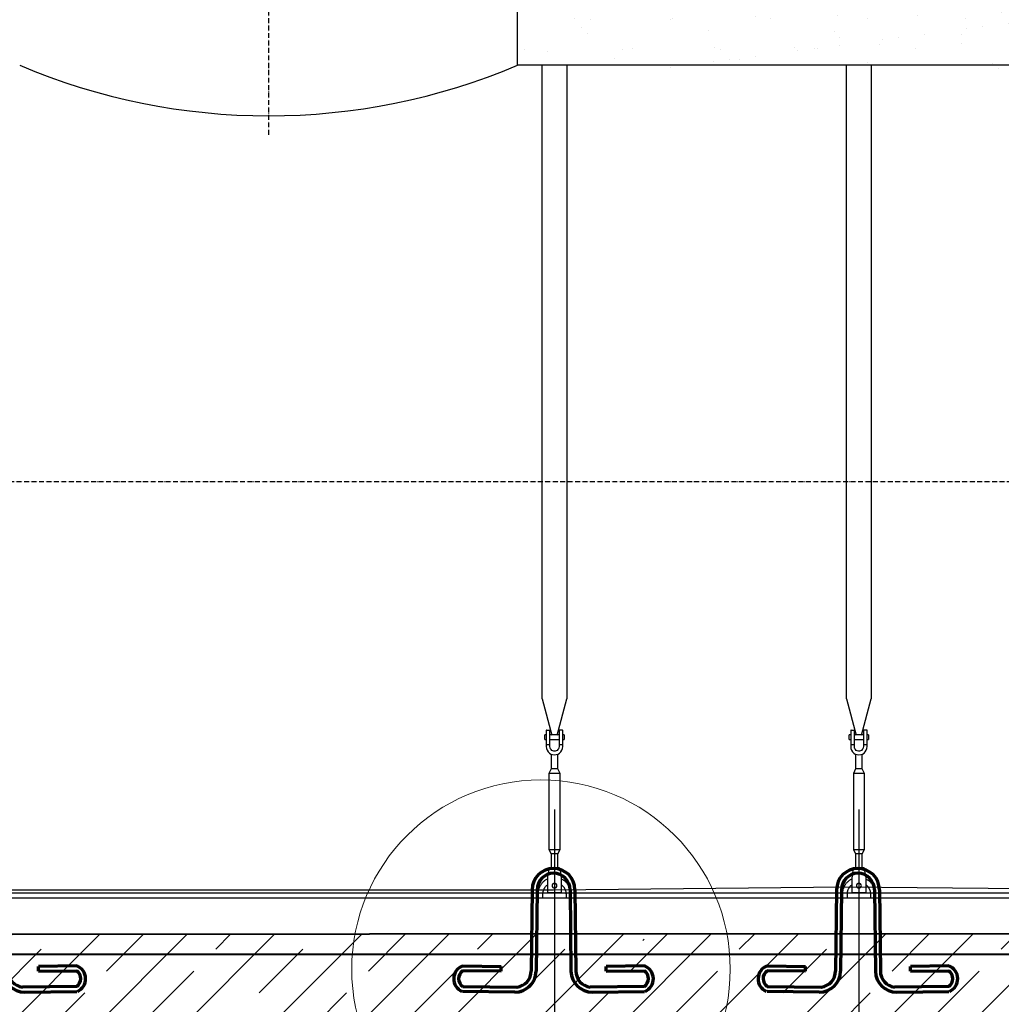
# Model space of a CAD drawing. Units: millimetres. Extents: x 318393 to 1966623831, y -306271 to 128463.
# Drawn here: x 1066388 to 1068775, y -303502 to -301108 of the extents above; entities that cross this region are included whole.
import ezdxf
from ezdxf import colors
from ezdxf.entities.mleader import LeaderData, LeaderLine
from ezdxf.math import Vec2, Vec3

# ---------------------------------------------------------------- set-up
doc = ezdxf.new("R2010")
doc.units = ezdxf.units.MM
doc.linetypes.add('ACAD_ISO10W100', pattern=[18, 12, -3, 0, -3])
doc.layers.add('A-GENM', color=13, linetype='Continuous')
doc.layers.add('Слой1', color=1, linetype='Continuous')
for name, color, linetype, lineweight in [('жирные', 12, 'Continuous', 70), ('основной 1', 24, 'Continuous', 50), ('основной 2', 7, 'Continuous', 40), ('тонкие', 250, 'Continuous', 13)]:
    doc.layers.add(name, color=color, linetype=linetype, lineweight=lineweight)
doc.styles.add('стиль2', font='isocpeur.ttf', dxfattribs={"height": 200})
doc.styles.add('стиль3', font='isocpeur.ttf', dxfattribs={"height": 150})
doc.dimstyles.new('СГЕНЕРИР_СТИЛЬ__1', dxfattribs={"dimtxt": 220, "dimasz": 190, "dimexe": 0.18, "dimexo": 0, "dimgap": 0, "dimtad": 1, "dimtoh": 1, "dimdec": 0, "dimzin": 0, "dimdsep": 46, "dimtxsty": 'стиль2', "dimblk": 'ARCHTICK', "dimcen": 0.09, "dimclrd": 7, "dimclre": 7, "dimclrt": 7, "dimadec": 0, "dimazin": 0, "dimtfac": 1, "dimtdec": 0, "dimtmove": 0, "dimatfit": 3, "dimfxl": 1, "dimtolj": 1, "dimtzin": 0, "dimarcsym": 0})

# ---------------------------------------------------------------- blocks, each defined once
blk = doc.blocks.new('_ArchTick')
at = {"color": 0, "linetype": 'ByBlock', "const_width": 0.15}
blk.add_lwpolyline([(-0.5, -0.5), (0.5, 0.5)], dxfattribs=at)
blk = doc.blocks.new('*D2524')
at = {"layer": 'DEFPOINTS', "color": 0, "transparency": 16777216}
for p in [(1073878.4, -298684.2), (1064337.9, -299621.4), (1073878.4, -302231.2)]:
    blk.add_point(p, dxfattribs=at)
at = {"layer": 'тонкие', "color": 7, "lineweight": -2, "transparency": 16777216}
for p, q in [((1064337.9, -299621.4), (1064337.9, -298684)), ((1064337.9, -298684.2), (1073878.4, -298684.2)), ((1073878.4, -302231.2), (1073878.4, -298684))]:
    blk.add_line(p, q, dxfattribs=at)
at = {"layer": 'тонкие', "color": 7, "lineweight": -2, "transparency": 16777216, "xscale": 100, "yscale": 100, "zscale": 100, "rotation": 180}
blk.add_blockref('_ArchTick', (1064337.9, -298684.2), dxfattribs=at)
at = {"layer": 'тонкие', "color": 7, "lineweight": -2, "transparency": 16777216, "xscale": 100, "yscale": 100, "zscale": 100}
blk.add_blockref('_ArchTick', (1073878.4, -298684.2), dxfattribs=at)
at = {"layer": 'тонкие', "color": 7, "transparency": 16777216, "insert": (1069108.1, -298579.2), "char_height": 150, "attachment_point": 5, "style": 'стиль3'}
blk.add_mtext('\\A1;9540', dxfattribs=at)
blk = doc.blocks.new('*D2532')
at = {"layer": 'DEFPOINTS', "color": 0, "transparency": 16777216}
for p in [(1066308.4, -303027.7), (1067688.4, -303027.7), (1067688.4, -304311)]:
    blk.add_point(p, dxfattribs=at)
at = {"layer": 'тонкие', "color": 7, "lineweight": -2, "transparency": 16777216}
for p, q in [((1066308.4, -303027.7), (1066308.4, -304311.2)), ((1067688.4, -303027.7), (1067688.4, -304311.2)), ((1066308.4, -304311), (1067688.4, -304311))]:
    blk.add_line(p, q, dxfattribs=at)
at = {"layer": 'тонкие', "color": 7, "lineweight": -2, "transparency": 16777216, "xscale": 100, "yscale": 100, "zscale": 100, "rotation": 180}
blk.add_blockref('_ArchTick', (1066308.4, -304311), dxfattribs=at)
at = {"layer": 'тонкие', "color": 7, "lineweight": -2, "transparency": 16777216, "xscale": 100, "yscale": 100, "zscale": 100}
blk.add_blockref('_ArchTick', (1067688.4, -304311), dxfattribs=at)
at = {"layer": 'тонкие', "color": 7, "transparency": 16777216, "insert": (1066998.4, -304206), "char_height": 150, "attachment_point": 5, "style": 'стиль3'}
blk.add_mtext('\\A1;1380', dxfattribs=at)
blk = doc.blocks.new('*D2533')
at = {"layer": 'DEFPOINTS', "color": 0, "transparency": 16777216}
for p in [(1067688.4, -303027.7), (1068428.4, -303027.7), (1068428.4, -304311)]:
    blk.add_point(p, dxfattribs=at)
at = {"layer": 'тонкие', "color": 7, "lineweight": -2, "transparency": 16777216}
for p, q in [((1067688.4, -303027.7), (1067688.4, -304311.2)), ((1068428.4, -303027.7), (1068428.4, -304311.2)), ((1067688.4, -304311), (1068428.4, -304311))]:
    blk.add_line(p, q, dxfattribs=at)
at = {"layer": 'тонкие', "color": 7, "lineweight": -2, "transparency": 16777216, "xscale": 100, "yscale": 100, "zscale": 100, "rotation": 180}
blk.add_blockref('_ArchTick', (1067688.4, -304311), dxfattribs=at)
at = {"layer": 'тонкие', "color": 7, "lineweight": -2, "transparency": 16777216, "xscale": 100, "yscale": 100, "zscale": 100}
blk.add_blockref('_ArchTick', (1068428.4, -304311), dxfattribs=at)
at = {"layer": 'тонкие', "color": 7, "transparency": 16777216, "insert": (1068058.4, -304206), "char_height": 150, "attachment_point": 5, "style": 'стиль3'}
blk.add_mtext('\\A1;740', dxfattribs=at)
blk = doc.blocks.new('*D2534')
at = {"layer": 'DEFPOINTS', "color": 0, "transparency": 16777216}
for p in [(1068428.4, -303027.7), (1069168.4, -303027.7), (1069168.4, -304311)]:
    blk.add_point(p, dxfattribs=at)
at = {"layer": 'тонкие', "color": 7, "lineweight": -2, "transparency": 16777216}
for p, q in [((1068428.4, -303027.7), (1068428.4, -304311.2)), ((1069168.4, -303027.7), (1069168.4, -304311.2)), ((1068428.4, -304311), (1069168.4, -304311))]:
    blk.add_line(p, q, dxfattribs=at)
at = {"layer": 'тонкие', "color": 7, "lineweight": -2, "transparency": 16777216, "xscale": 100, "yscale": 100, "zscale": 100, "rotation": 180}
blk.add_blockref('_ArchTick', (1068428.4, -304311), dxfattribs=at)
at = {"layer": 'тонкие', "color": 7, "lineweight": -2, "transparency": 16777216, "xscale": 100, "yscale": 100, "zscale": 100}
blk.add_blockref('_ArchTick', (1069168.4, -304311), dxfattribs=at)
at = {"layer": 'тонкие', "color": 7, "transparency": 16777216, "insert": (1068798.4, -304206), "char_height": 150, "attachment_point": 5, "style": 'стиль3'}
blk.add_mtext('\\A1;740', dxfattribs=at)
blk = doc.blocks.new('п-1')
at = {"layer": 'жирные'}
for p, q in [((432964.9, -93109.3), (432962.5, -93307.3)), ((432976.9, -93109.4), (432974.5, -93307.4)), ((433056.9, -93109.4), (433059.3, -93307.4)), ((433068.9, -93109.3), (433071.3, -93307.3)), ((432889.3, -93307.2), (432795.9, -93306.5)), ((432796, -93294.5), (432889.3, -93295.6)), ((432889.3, -93307.2), (432889.3, -93295.6)), ((433237.7, -93294.5), (433144.5, -93295.6)), ((433144.5, -93307.2), (433144.5, -93295.6)), ((433144.5, -93307.2), (433237.8, -93306.5)), ((432922.6, -93358), (432795.9, -93356.5)), ((432796, -93344.5), (432927.7, -93346.1)), ((433237.7, -93344.5), (433106, -93346.1)), ((433111.1, -93358), (433237.8, -93356.5))]:
    blk.add_line(p, q, dxfattribs=at)
for centre, radius, start, end in [((433016.9, -93109.4), 52, 360, 180), ((433016.9, -93109.4), 40, 0, 180), ((432807.6, -93325.8), 33.4, 110.2971, 246.5998), ((432809.6, -93325.4), 23.4, 125.8665, 234.5743), ((432923.3, -93306.8), 51.2, 269.302, 359.302), ((432922.6, -93306.6), 39.8, 277.3512, 0.0622), ((433110.5, -93306.8), 51.2, 180.698, 270.698), ((433111.1, -93306.6), 39.8, 179.9378, 262.6488), ((433226.1, -93325.8), 33.4, 293.4002, 69.7029), ((433224.1, -93325.4), 23.4, 305.4257, 54.1335)]:
    blk.add_arc(centre, radius, start, end, dxfattribs=at)

msp = doc.modelspace()

# ---------------------------------------------------------------- hatches: boundary and pattern name
at = {"layer": 'тонкие'}
h = msp.add_hatch(dxfattribs=at)
h.set_pattern_fill('AR-SAND', color=256, scale=3)
h.set_pattern_definition([(37.5, (0, -10148.27), (-4.800094, 146.823971), [0, -115.824, 0, -129.54, 0, -123.825]), (7.5, (0, -10148.27), (134.856985, 215.04753), [0, -62.484, 0, -104.394, 0, -40.005]), (327.5, (-93.73, -10148.27), (237.297711, 0.431155), [0, -38.1, 0, -137.16, 0, -179.07]), (317.5, (-93.73, -10148.27), (229.066936, 66.878797), [0, -19.05, 0, -89.916, 0, -102.87])])
h.paths.add_polyline_path([(1067608.4, -299803.8), (1069198.4, -299803.8), (1069198.4, -301231.2), (1067608.4, -301231.2)])
h = msp.add_hatch(dxfattribs=at)
h.set_pattern_fill('JIS_STN_1E', color=256, scale=150)
h.set_pattern_definition([(45, (0, -10148.27), (-106.066017, 106.066017), []), (45, (105.75, -10148.27), (-106.066017, 106.066017), [150, -75])])
h.paths.add_polyline_path([(1080698.6, -303577.4), (1063878.1, -303581.2), (1063878.1, -303331.2), (1080698.6, -303327.4)])

# ---------------------------------------------------------------- linework, layer by layer
at = {"layer": 'A-GENM'}
for p, q in [((1067598.4, -301219.2), (1067598.4, -301035.2)), ((1067598.4, -301219.2), (1067598.4, -301035.2)), ((1067658.4, -302758.9), (1067658.4, -301219.2)), ((1067718.4, -301219.2), (1067718.4, -302758.9)), ((1068398.4, -302758.9), (1068398.4, -301219.2)), ((1068458.4, -301219.2), (1068458.4, -302758.9)), ((1067658.4, -302758.9), (1067682, -302847)), ((1067694.7, -302847), (1067718.4, -302758.9)), ((1068398.4, -302758.9), (1068422, -302847)), ((1068434.7, -302847), (1068458.4, -302758.9)), ((1067668.4, -302836.2), (1067668.4, -302871.2)), ((1067669.4, -302835.2), (1067677.4, -302835.2)), ((1067677.4, -302871.2), (1067677.4, -302835.2)), ((1067707.4, -302835.2), (1067699.4, -302835.2)), ((1067699.4, -302835.2), (1067699.4, -302871.2)), ((1067708.4, -302871.2), (1067708.4, -302836.2)), ((1068408.4, -302836.2), (1068408.4, -302871.2)), ((1068409.4, -302835.2), (1068417.4, -302835.2)), ((1068417.4, -302871.2), (1068417.4, -302835.2)), ((1068447.4, -302835.2), (1068439.4, -302835.2)), ((1068439.4, -302835.2), (1068439.4, -302871.2)), ((1068448.4, -302871.2), (1068448.4, -302836.2)), ((1067668.4, -302846.2), (1067664.9, -302846.2)), ((1067664.9, -302852.2), (1067664.9, -302846.2)), ((1067664.9, -302858.2), (1067664.9, -302852.2)), ((1067664.9, -302858.2), (1067668.4, -302858.2)), ((1067699.4, -302846.2), (1067677.4, -302846.2)), ((1067677.4, -302858.2), (1067699.4, -302858.2)), ((1067711.9, -302846.2), (1067708.4, -302846.2)), ((1067708.4, -302858.2), (1067711.9, -302858.2)), ((1067711.9, -302846.2), (1067711.9, -302852.2)), ((1067711.9, -302852.2), (1067711.9, -302858.2)), ((1068408.4, -302846.2), (1068404.9, -302846.2)), ((1068404.9, -302852.2), (1068404.9, -302846.2)), ((1068404.9, -302858.2), (1068404.9, -302852.2)), ((1068404.9, -302858.2), (1068408.4, -302858.2)), ((1068439.4, -302846.2), (1068417.4, -302846.2)), ((1068417.4, -302858.2), (1068439.4, -302858.2)), ((1068451.9, -302846.2), (1068448.4, -302846.2)), ((1068448.4, -302858.2), (1068451.9, -302858.2)), ((1068451.9, -302846.2), (1068451.9, -302852.2)), ((1068451.9, -302852.2), (1068451.9, -302858.2)), ((1067677.4, -302871.2), (1067668.4, -302871.2)), ((1067668.4, -302871.2), (1067668.4, -302875.2)), ((1067668.4, -302875.2), (1067668.9, -302879.7)), ((1067668.9, -302879.7), (1067670.3, -302883.9)), ((1067670.3, -302883.9), (1067672.7, -302887.7)), ((1067677.4, -302875.2), (1067677.4, -302871.2)), ((1067677.7, -302877.8), (1067677.4, -302875.2)), ((1067678.6, -302880.3), (1067677.7, -302877.8)), ((1067680.1, -302882.5), (1067678.6, -302880.3)), ((1067682.1, -302884.3), (1067680.1, -302882.5)), ((1067684.5, -302885.5), (1067682.1, -302884.3)), ((1067687, -302886.1), (1067684.5, -302885.5)), ((1067689.7, -302886.1), (1067687, -302886.1)), ((1067692.3, -302885.5), (1067689.7, -302886.1)), ((1067694.6, -302884.3), (1067692.3, -302885.5)), ((1067696.6, -302882.5), (1067694.6, -302884.3)), ((1067698.1, -302880.3), (1067696.6, -302882.5)), ((1067699, -302877.8), (1067698.1, -302880.3)), ((1067699.4, -302875.2), (1067699, -302877.8)), ((1067708.4, -302871.2), (1067699.4, -302871.2)), ((1067699.4, -302871.2), (1067699.4, -302875.2)), ((1067704, -302887.7), (1067706.4, -302883.9)), ((1067706.4, -302883.9), (1067707.9, -302879.7)), ((1067707.9, -302879.7), (1067708.4, -302875.2)), ((1067708.4, -302875.2), (1067708.4, -302871.2)), ((1068417.4, -302871.2), (1068408.4, -302871.2)), ((1068408.4, -302871.2), (1068408.4, -302875.2)), ((1068408.4, -302875.2), (1068408.9, -302879.7)), ((1068408.9, -302879.7), (1068410.3, -302883.9)), ((1068410.3, -302883.9), (1068412.7, -302887.7)), ((1068417.4, -302875.2), (1068417.4, -302871.2)), ((1068417.7, -302877.8), (1068417.4, -302875.2)), ((1068418.6, -302880.3), (1068417.7, -302877.8)), ((1068420.1, -302882.5), (1068418.6, -302880.3)), ((1068422.1, -302884.3), (1068420.1, -302882.5)), ((1068424.5, -302885.5), (1068422.1, -302884.3)), ((1068427, -302886.1), (1068424.5, -302885.5)), ((1068429.7, -302886.1), (1068427, -302886.1)), ((1068432.3, -302885.5), (1068429.7, -302886.1)), ((1068434.6, -302884.3), (1068432.3, -302885.5)), ((1068436.6, -302882.5), (1068434.6, -302884.3)), ((1068438.1, -302880.3), (1068436.6, -302882.5)), ((1068439, -302877.8), (1068438.1, -302880.3)), ((1068439.4, -302875.2), (1068439, -302877.8)), ((1068448.4, -302871.2), (1068439.4, -302871.2)), ((1068439.4, -302871.2), (1068439.4, -302875.2)), ((1068444, -302887.7), (1068446.4, -302883.9)), ((1068446.4, -302883.9), (1068447.9, -302879.7)), ((1068447.9, -302879.7), (1068448.4, -302875.2)), ((1068448.4, -302875.2), (1068448.4, -302871.2)), ((1067672.7, -302887.7), (1067675.9, -302890.9)), ((1067675.9, -302890.9), (1067679.7, -302893.2)), ((1067679.7, -302893.2), (1067683.9, -302894.7)), ((1067680.4, -302893.5), (1067680.4, -302929.2)), ((1067683.9, -302894.7), (1067688.4, -302895.2)), ((1067688.4, -302895.2), (1067692.8, -302894.7)), ((1067692.8, -302894.7), (1067697, -302893.2)), ((1067696.4, -302929.2), (1067696.4, -302893.5)), ((1067697, -302893.2), (1067700.8, -302890.9)), ((1067700.8, -302890.9), (1067704, -302887.7)), ((1068412.7, -302887.7), (1068415.9, -302890.9)), ((1068415.9, -302890.9), (1068419.7, -302893.2)), ((1068419.7, -302893.2), (1068423.9, -302894.7)), ((1068420.4, -302893.5), (1068420.4, -302929.2)), ((1068423.9, -302894.7), (1068428.4, -302895.2)), ((1068428.4, -302895.2), (1068432.8, -302894.7)), ((1068432.8, -302894.7), (1068437, -302893.2)), ((1068436.4, -302929.2), (1068436.4, -302893.5)), ((1068437, -302893.2), (1068440.8, -302890.9)), ((1068440.8, -302890.9), (1068444, -302887.7)), ((1067680.4, -302929.2), (1067674.9, -302940.2)), ((1067696.4, -302929.2), (1067680.4, -302929.2)), ((1067701.9, -302940.2), (1067696.4, -302929.2)), ((1068420.4, -302929.2), (1068414.9, -302940.2)), ((1068436.4, -302929.2), (1068420.4, -302929.2)), ((1068441.9, -302940.2), (1068436.4, -302929.2)), ((1067674.9, -302940.2), (1067674.9, -303125.2)), ((1067701.9, -302940.2), (1067674.9, -302940.2)), ((1067701.9, -303125.2), (1067701.9, -302940.2)), ((1068414.9, -302940.2), (1068414.9, -303125.2)), ((1068441.9, -302940.2), (1068414.9, -302940.2)), ((1068441.9, -303125.2), (1068441.9, -302940.2)), ((1067674.9, -303125.2), (1067680.4, -303136.2)), ((1067674.9, -303125.2), (1067701.9, -303125.2)), ((1067696.4, -303136.2), (1067701.9, -303125.2)), ((1068414.9, -303125.2), (1068420.4, -303136.2)), ((1068414.9, -303125.2), (1068441.9, -303125.2)), ((1068436.4, -303136.2), (1068441.9, -303125.2)), ((1067680.4, -303136.2), (1067680.4, -303172.2)), ((1067696.4, -303136.2), (1067680.4, -303136.2)), ((1067696.4, -303172.2), (1067696.4, -303136.2)), ((1068420.4, -303136.2), (1068420.4, -303172.2)), ((1068436.4, -303136.2), (1068420.4, -303136.2)), ((1068436.4, -303172.2), (1068436.4, -303136.2)), ((1067675.1, -303174.6), (1067675.5, -303172.2)), ((1067675.5, -303172.2), (1067675.8, -303170.7)), ((1067675.8, -303170.7), (1067675.9, -303170.2)), ((1067700.9, -303170.2), (1067675.9, -303170.2)), ((1067700.9, -303170.2), (1067700.9, -303170.7)), ((1067700.9, -303170.7), (1067701.2, -303172.2)), ((1067701.2, -303172.2), (1067701.6, -303174.6)), ((1068415.1, -303174.6), (1068415.5, -303172.2)), ((1068415.5, -303172.2), (1068415.8, -303170.7)), ((1068415.8, -303170.7), (1068415.9, -303170.2)), ((1068440.9, -303170.2), (1068415.9, -303170.2)), ((1068440.9, -303170.2), (1068440.9, -303170.7)), ((1068440.9, -303170.7), (1068441.2, -303172.2)), ((1068441.2, -303172.2), (1068441.6, -303174.6)), ((1067668.9, -303198.3), (1067667.5, -303199.1)), ((1067670.3, -303197.5), (1067668.9, -303198.3)), ((1067671.7, -303196.8), (1067670.3, -303197.5)), ((1067671.9, -303194.2), (1067672.5, -303190.2)), ((1067671.9, -303229.2), (1067671.9, -303194.2)), ((1067672.5, -303190.2), (1067673.3, -303185.8)), ((1067673.3, -303185.8), (1067674, -303181.5)), ((1067674, -303181.5), (1067674.6, -303177.7)), ((1067674.6, -303177.7), (1067675.1, -303174.6)), ((1067701.6, -303174.6), (1067702.1, -303177.7)), ((1067702.1, -303177.7), (1067702.7, -303181.5)), ((1067702.7, -303181.5), (1067703.4, -303185.8)), ((1067703.4, -303185.8), (1067704.2, -303190.2)), ((1067704.2, -303190.2), (1067704.9, -303194.2)), ((1067704.9, -303194.2), (1067704.9, -303229.2)), ((1067707.2, -303197.9), (1067705.8, -303197.2)), ((1067708.6, -303198.7), (1067707.2, -303197.9)), ((1068408.9, -303198.3), (1068407.5, -303199.1)), ((1068410.3, -303197.5), (1068408.9, -303198.3)), ((1068411.7, -303196.8), (1068410.3, -303197.5)), ((1068411.9, -303194.2), (1068412.5, -303190.2)), ((1068411.9, -303229.2), (1068411.9, -303194.2)), ((1068412.5, -303190.2), (1068413.3, -303185.8)), ((1068413.3, -303185.8), (1068414, -303181.5)), ((1068414, -303181.5), (1068414.6, -303177.7)), ((1068414.6, -303177.7), (1068415.1, -303174.6)), ((1068441.6, -303174.6), (1068442.1, -303177.7)), ((1068442.1, -303177.7), (1068442.7, -303181.5)), ((1068442.7, -303181.5), (1068443.4, -303185.8)), ((1068443.4, -303185.8), (1068444.2, -303190.2)), ((1068444.2, -303190.2), (1068444.9, -303194.2)), ((1068444.9, -303194.2), (1068444.9, -303229.2)), ((1068447.2, -303197.9), (1068445.8, -303197.2)), ((1068448.6, -303198.7), (1068447.2, -303197.9)), ((1067650.2, -303221.3), (1067649.7, -303222.9)), ((1067650.7, -303219.8), (1067650.2, -303221.3)), ((1067651.2, -303218.3), (1067650.7, -303219.8)), ((1067651.9, -303216.8), (1067651.2, -303218.3)), ((1067652.5, -303215.4), (1067651.9, -303216.8)), ((1067653.3, -303214), (1067652.5, -303215.4)), ((1067654.1, -303212.6), (1067653.3, -303214)), ((1067654.9, -303211.2), (1067654.1, -303212.6)), ((1067655.8, -303209.9), (1067654.9, -303211.2)), ((1067656.8, -303208.6), (1067655.8, -303209.9)), ((1067657.8, -303207.4), (1067656.8, -303208.6)), ((1067658.9, -303206.2), (1067657.8, -303207.4)), ((1067660, -303205), (1067658.9, -303206.2)), ((1067661.1, -303203.9), (1067660, -303205)), ((1067662.3, -303202.9), (1067661.1, -303203.9)), ((1067662.1, -303223.4), (1067662.6, -303222.3)), ((1067663.5, -303201.8), (1067662.3, -303202.9)), ((1067662.6, -303222.3), (1067663, -303221.3)), ((1067663, -303221.3), (1067663.5, -303220.3)), ((1067664.8, -303200.9), (1067663.5, -303201.8)), ((1067663.5, -303220.3), (1067664.1, -303219.3)), ((1067664.1, -303219.3), (1067664.6, -303218.3)), ((1067664.6, -303218.3), (1067665.2, -303217.4)), ((1067666.1, -303200), (1067664.8, -303200.9)), ((1067665.2, -303217.4), (1067665.9, -303216.5)), ((1067665.9, -303216.5), (1067666.6, -303215.6)), ((1067667.5, -303199.1), (1067666.1, -303200)), ((1067666.6, -303215.6), (1067667.3, -303214.8)), ((1067667.3, -303214.8), (1067668.1, -303213.9)), ((1067668.1, -303213.9), (1067668.8, -303213.1)), ((1067668.8, -303213.1), (1067669.7, -303212.4)), ((1067669.7, -303212.4), (1067670.5, -303211.6)), ((1067670.5, -303211.6), (1067671.4, -303210.9)), ((1067704.8, -303210.6), (1067705.7, -303211.3)), ((1067705.7, -303211.3), (1067706.6, -303212)), ((1067706.6, -303212), (1067707.4, -303212.7)), ((1067707.4, -303212.7), (1067708.2, -303213.5)), ((1067708.2, -303213.5), (1067709, -303214.3)), ((1067710, -303199.6), (1067708.6, -303198.7)), ((1067709, -303214.3), (1067709.7, -303215.1)), ((1067709.7, -303215.1), (1067710.4, -303216)), ((1067711.3, -303200.4), (1067710, -303199.6)), ((1067710.4, -303216), (1067711.1, -303216.9)), ((1067711.1, -303216.9), (1067711.8, -303217.8)), ((1067712.6, -303201.4), (1067711.3, -303200.4)), ((1067711.8, -303217.8), (1067712.3, -303218.8)), ((1067712.3, -303218.8), (1067712.9, -303219.8)), ((1067713.8, -303202.4), (1067712.6, -303201.4)), ((1067712.9, -303219.8), (1067713.4, -303220.7)), ((1067713.4, -303220.7), (1067713.9, -303221.8)), ((1067715.1, -303203.4), (1067713.8, -303202.4)), ((1067713.9, -303221.8), (1067714.3, -303222.8)), ((1067716.2, -303204.5), (1067715.1, -303203.4)), ((1067717.3, -303205.7), (1067716.2, -303204.5)), ((1067718.4, -303206.8), (1067717.3, -303205.7)), ((1067719.5, -303208.1), (1067718.4, -303206.8)), ((1067720.4, -303209.3), (1067719.5, -303208.1)), ((1067721.4, -303210.6), (1067720.4, -303209.3)), ((1067722.2, -303212), (1067721.4, -303210.6)), ((1067723.1, -303213.3), (1067722.2, -303212)), ((1067723.8, -303214.7), (1067723.1, -303213.3)), ((1067724.5, -303216.2), (1067723.8, -303214.7)), ((1067725.2, -303217.6), (1067724.5, -303216.2)), ((1067725.8, -303219.1), (1067725.2, -303217.6)), ((1067726.3, -303220.6), (1067725.8, -303219.1)), ((1067726.8, -303222.2), (1067726.3, -303220.6)), ((1067727.2, -303223.7), (1067726.8, -303222.2)), ((1068390.2, -303221.3), (1068389.7, -303222.9)), ((1068390.7, -303219.8), (1068390.2, -303221.3)), ((1068391.2, -303218.3), (1068390.7, -303219.8)), ((1068391.9, -303216.8), (1068391.2, -303218.3)), ((1068392.5, -303215.4), (1068391.9, -303216.8)), ((1068393.3, -303214), (1068392.5, -303215.4)), ((1068394.1, -303212.6), (1068393.3, -303214)), ((1068394.9, -303211.2), (1068394.1, -303212.6)), ((1068395.8, -303209.9), (1068394.9, -303211.2)), ((1068396.8, -303208.6), (1068395.8, -303209.9)), ((1068397.8, -303207.4), (1068396.8, -303208.6)), ((1068398.9, -303206.2), (1068397.8, -303207.4)), ((1068400, -303205), (1068398.9, -303206.2)), ((1068401.1, -303203.9), (1068400, -303205)), ((1068402.3, -303202.9), (1068401.1, -303203.9)), ((1068402.1, -303223.4), (1068402.6, -303222.3)), ((1068403.5, -303201.8), (1068402.3, -303202.9)), ((1068402.6, -303222.3), (1068403, -303221.3)), ((1068403, -303221.3), (1068403.5, -303220.3)), ((1068404.8, -303200.9), (1068403.5, -303201.8)), ((1068403.5, -303220.3), (1068404.1, -303219.3)), ((1068404.1, -303219.3), (1068404.6, -303218.3)), ((1068404.6, -303218.3), (1068405.2, -303217.4)), ((1068406.1, -303200), (1068404.8, -303200.9)), ((1068405.2, -303217.4), (1068405.9, -303216.5)), ((1068405.9, -303216.5), (1068406.6, -303215.6)), ((1068407.5, -303199.1), (1068406.1, -303200)), ((1068406.6, -303215.6), (1068407.3, -303214.8)), ((1068407.3, -303214.8), (1068408.1, -303213.9)), ((1068408.1, -303213.9), (1068408.8, -303213.1)), ((1068408.8, -303213.1), (1068409.7, -303212.4)), ((1068409.7, -303212.4), (1068410.5, -303211.6)), ((1068410.5, -303211.6), (1068411.4, -303210.9)), ((1068444.8, -303210.6), (1068445.7, -303211.3)), ((1068445.7, -303211.3), (1068446.6, -303212)), ((1068446.6, -303212), (1068447.4, -303212.7)), ((1068447.4, -303212.7), (1068448.2, -303213.5)), ((1068448.2, -303213.5), (1068449, -303214.3)), ((1068450, -303199.6), (1068448.6, -303198.7)), ((1068449, -303214.3), (1068449.7, -303215.1)), ((1068449.7, -303215.1), (1068450.4, -303216)), ((1068451.3, -303200.4), (1068450, -303199.6)), ((1068450.4, -303216), (1068451.1, -303216.9)), ((1068451.1, -303216.9), (1068451.8, -303217.8)), ((1068452.6, -303201.4), (1068451.3, -303200.4)), ((1068451.8, -303217.8), (1068452.3, -303218.8)), ((1068452.3, -303218.8), (1068452.9, -303219.8)), ((1068453.8, -303202.4), (1068452.6, -303201.4)), ((1068452.9, -303219.8), (1068453.4, -303220.7)), ((1068453.4, -303220.7), (1068453.9, -303221.8)), ((1068455.1, -303203.4), (1068453.8, -303202.4)), ((1068453.9, -303221.8), (1068454.3, -303222.8)), ((1068456.2, -303204.5), (1068455.1, -303203.4)), ((1068457.3, -303205.7), (1068456.2, -303204.5)), ((1068458.4, -303206.8), (1068457.3, -303205.7)), ((1068459.5, -303208.1), (1068458.4, -303206.8)), ((1068460.4, -303209.3), (1068459.5, -303208.1)), ((1068461.4, -303210.6), (1068460.4, -303209.3)), ((1068462.2, -303212), (1068461.4, -303210.6)), ((1068463.1, -303213.3), (1068462.2, -303212)), ((1068463.8, -303214.7), (1068463.1, -303213.3)), ((1068464.5, -303216.2), (1068463.8, -303214.7)), ((1068465.2, -303217.6), (1068464.5, -303216.2)), ((1068465.8, -303219.1), (1068465.2, -303217.6)), ((1068466.3, -303220.6), (1068465.8, -303219.1)), ((1068466.8, -303222.2), (1068466.3, -303220.6)), ((1068467.2, -303223.7), (1068466.8, -303222.2)), ((1067648.6, -303229.2), (1067648.4, -303230.8)), ((1067648.4, -303230.8), (1067648.4, -303232.4)), ((1067648.4, -303232.4), (1067648.4, -303233.2)), ((1067648.4, -303233.2), (1067648.4, -303243.2)), ((1067648.8, -303227.6), (1067648.6, -303229.2)), ((1067649, -303226), (1067648.8, -303227.6)), ((1067649.3, -303224.4), (1067649, -303226)), ((1067649.7, -303222.9), (1067649.3, -303224.4)), ((1067660.4, -303231), (1067660.6, -303229.9)), ((1067660.4, -303232.1), (1067660.4, -303231)), ((1067660.4, -303233.2), (1067660.4, -303232.1)), ((1067660.4, -303243.2), (1067660.4, -303233.2)), ((1067660.6, -303229.9), (1067660.7, -303228.8)), ((1067660.7, -303228.8), (1067660.9, -303227.7)), ((1067660.9, -303227.7), (1067661.2, -303226.6)), ((1067661.2, -303226.6), (1067661.4, -303225.5)), ((1067661.4, -303225.5), (1067661.8, -303224.4)), ((1067661.8, -303224.4), (1067662.1, -303223.4)), ((1067671.9, -303230.2), (1067671.9, -303229.2)), ((1067671.9, -303230.2), (1067704.9, -303230.2)), ((1067671.9, -303230.2), (1067704.9, -303230.2)), ((1067671.9, -303230.2), (1067704.9, -303230.2)), ((1067704.9, -303229.2), (1067704.9, -303230.2)), ((1067714.3, -303222.8), (1067714.7, -303223.8)), ((1067714.7, -303223.8), (1067715.1, -303224.9)), ((1067715.1, -303224.9), (1067715.4, -303226)), ((1067715.4, -303226), (1067715.7, -303227.1)), ((1067715.7, -303227.1), (1067715.9, -303228.2)), ((1067715.9, -303228.2), (1067716.1, -303229.3)), ((1067716.1, -303229.3), (1067716.2, -303230.4)), ((1067716.2, -303230.4), (1067716.3, -303231.5)), ((1067716.3, -303231.5), (1067716.3, -303232.6)), ((1067716.3, -303232.6), (1067716.4, -303233.2)), ((1067716.4, -303233.2), (1067716.4, -303243.2)), ((1067727.6, -303225.3), (1067727.2, -303223.7)), ((1067727.8, -303226.8), (1067727.6, -303225.3)), ((1067728.1, -303228.4), (1067727.8, -303226.8)), ((1067728.2, -303230), (1067728.1, -303228.4)), ((1067728.3, -303231.6), (1067728.2, -303230)), ((1067728.4, -303233.2), (1067728.3, -303231.6)), ((1067728.4, -303243.2), (1067728.4, -303233.2)), ((1068388.6, -303229.2), (1068388.4, -303230.8)), ((1068388.4, -303230.8), (1068388.4, -303232.4)), ((1068388.4, -303232.4), (1068388.4, -303233.2)), ((1068388.4, -303233.2), (1068388.4, -303243.2)), ((1068388.8, -303227.6), (1068388.6, -303229.2)), ((1068389, -303226), (1068388.8, -303227.6)), ((1068389.3, -303224.4), (1068389, -303226)), ((1068389.7, -303222.9), (1068389.3, -303224.4)), ((1068400.4, -303231), (1068400.6, -303229.9)), ((1068400.4, -303232.1), (1068400.4, -303231)), ((1068400.4, -303233.2), (1068400.4, -303232.1)), ((1068400.4, -303243.2), (1068400.4, -303233.2)), ((1068400.6, -303229.9), (1068400.7, -303228.8)), ((1068400.7, -303228.8), (1068400.9, -303227.7)), ((1068400.9, -303227.7), (1068401.2, -303226.6)), ((1068401.2, -303226.6), (1068401.4, -303225.5)), ((1068401.4, -303225.5), (1068401.8, -303224.4)), ((1068401.8, -303224.4), (1068402.1, -303223.4)), ((1068411.9, -303230.2), (1068411.9, -303229.2)), ((1068411.9, -303230.2), (1068444.9, -303230.2)), ((1068411.9, -303230.2), (1068444.9, -303230.2)), ((1068411.9, -303230.2), (1068444.9, -303230.2)), ((1068444.9, -303229.2), (1068444.9, -303230.2)), ((1068454.3, -303222.8), (1068454.7, -303223.8)), ((1068454.7, -303223.8), (1068455.1, -303224.9)), ((1068455.1, -303224.9), (1068455.4, -303226)), ((1068455.4, -303226), (1068455.7, -303227.1)), ((1068455.7, -303227.1), (1068455.9, -303228.2)), ((1068455.9, -303228.2), (1068456.1, -303229.3)), ((1068456.1, -303229.3), (1068456.2, -303230.4)), ((1068456.2, -303230.4), (1068456.3, -303231.5)), ((1068456.3, -303231.5), (1068456.3, -303232.6)), ((1068456.3, -303232.6), (1068456.4, -303233.2)), ((1068456.4, -303233.2), (1068456.4, -303243.2)), ((1068467.6, -303225.3), (1068467.2, -303223.7)), ((1068467.8, -303226.8), (1068467.6, -303225.3)), ((1068468.1, -303228.4), (1068467.8, -303226.8)), ((1068468.2, -303230), (1068468.1, -303228.4)), ((1068468.3, -303231.6), (1068468.2, -303230)), ((1068468.4, -303233.2), (1068468.3, -303231.6)), ((1068468.4, -303243.2), (1068468.4, -303233.2))]:
    msp.add_line(p, q, dxfattribs=at)
at = {"layer": 'A-GENM', "ltscale": 75}
for p, q in [((1069228.4, -301219.2), (1067598.4, -301219.2)), ((1073558.4, -303231.2), (1064658.4, -303231.2)), ((1073558.4, -303243.2), (1064658.4, -303243.2))]:
    msp.add_line(p, q, dxfattribs=at)
at = {"layer": 'A-GENM', "linetype": 'Continuous', "ltscale": 75}
msp.add_line((1067902.9, -303346.6), (1067906.3, -303343.2), dxfattribs=at)
at = {"layer": 'A-GENM', "ltscale": 75}
msp.add_arc((1066993.4, -299791.1), 1550.9, 247.0401, 292.9599, dxfattribs=at)
msp.add_arc((1066993.4, -299791.1), 1550.9, 247.0401, 292.9599, dxfattribs=at)
at = {"layer": 'A-GENM'}
for centre, radius, start, end in [((1067669.4, -302836.2), 1, 90, 180), ((1067707.4, -302836.2), 1, 0, 90), ((1068409.4, -302836.2), 1, 90, 180), ((1068447.4, -302836.2), 1, 0, 90), ((1067688.4, -303213.2), 6, 0, 180), ((1067688.4, -303213.2), 6, 180, 0), ((1068428.4, -303213.2), 6, 0, 180), ((1068428.4, -303213.2), 6, 180, 0)]:
    msp.add_arc(centre, radius, start, end, dxfattribs=at)
at = {"layer": 'основной 1'}
msp.add_line((1063938.3, -303381.2), (1080631.3, -303375.5), dxfattribs=at)
at = {"layer": 'основной 2'}
msp.add_lwpolyline([(1080678.6, -303577.4), (1063878.1, -303581.2), (1063878.1, -303331.2), (1080678.6, -303327.4)], close=True, dxfattribs=at)
at = {"layer": 'Слой1', "linetype": 'ACAD_ISO10W100'}
for p, q in [((1066993.4, -299475.5), (1066993.4, -301390.1)), ((1066993.4, -299475.5), (1066993.4, -301390.1)), ((1064245.2, -302231.2), (1073961, -302231.2)), ((1064245.2, -302231.2), (1073961, -302231.2))]:
    msp.add_line(p, q, dxfattribs=at)
at = {"layer": 'тонкие'}
msp.add_circle((1067655.5, -303416.2), 460, dxfattribs=at)

# ---------------------------------------------------------------- block references
for p in [(633289.2, -210113.8), (634669.2, -210113.8), (635409.2, -210113.8)]:
    msp.add_blockref('п-1', p, dxfattribs=at)

# ---------------------------------------------------------------- dimensions: what is measured, and where the dimension line sits
for base, p1, p2, picture, middle in [((1073878.3537, -298684.1903), (1064337.9425, -299621.3865), (1073878.3537, -302231.2175), '*D2524', (1069108.1481, -298579.1903)), ((1067688.4, -304311), (1066308.4, -303027.7), (1067688.4, -303027.7), '*D2532', (1066998.4, -304206)), ((1068428.4, -304311), (1067688.4, -303027.7), (1068428.4, -303027.7), '*D2533', (1068058.4, -304206)), ((1069168.4, -304311), (1068428.4, -303027.7), (1069168.4, -303027.7), '*D2534', (1068798.4, -304206))]:
    dim = msp.add_linear_dim(base=base, p1=p1, p2=p2, dimstyle='СГЕНЕРИР_СТИЛЬ__1', override={"dimtxt": 500, "dimasz": 100, "dimgap": 30, "dimtxsty": 'стиль3', "dimtmove": 1}, dxfattribs=at)
    dim.commit()
    dim.dimension.update_dxf_attribs({"geometry": picture, "text_midpoint": middle})

# ---------------------------------------------------------------- leaders
ml = msp.add_multileader_mtext('Standard', dxfattribs=at)
ml.set_content('Петля П-1', color=256, style='стиль2')
ml.set_leader_properties()
ml.build(insert=Vec2(0, 0))
ml.multileader.update_dxf_attribs({"text_left_attachment_type": 6, "text_right_attachment_type": 6})
ctx = ml.context
ctx.base_point, ctx.char_height, ctx.plane_origin = Vec3(1068862.2, -302576.9), 150, Vec3(1064998.6, -303207.2)
ctx.left_attachment, ctx.right_attachment = 6, 6
notes = []
notes.append((ctx, [(1, (1, 1, 0), (1069804.2, -302576.9), (-1, 0), 8, [(4, [(1064998.6, -303207.2), (1066306.1, -303223.2), (1067686.1, -303223.2), (1068396.4, -303216.2), (1069218.1, -303223.3)], 0, []), (8, [(1070516.1, -303223.2), (1072066.1, -303223.2), (1072066.1, -303223.2), (1073286.1, -303223.2)], 0, [])])]))
ctx.mtext.insert, ctx.mtext.flow_direction = Vec3(1068864.2, -302396.9), 5
for ctx, leaders in notes:
    for number, flags, end, landing, length, lines in leaders:
        leader = LeaderData()
        leader.index, (leader.has_last_leader_line, leader.has_dogleg_vector, leader.attachment_direction) = number, flags
        leader.last_leader_point, leader.dogleg_vector, leader.dogleg_length = Vec3(end), Vec3(landing), length
        for number, points, colour, breaks in lines:
            line = LeaderLine()
            line.index, line.vertices, line.color, line.breaks = number, Vec3.list(points), colors.encode_raw_color(colour), breaks
            leader.lines.append(line)
        ctx.leaders.append(leader)

doc.saveas('drawing.dxf')
